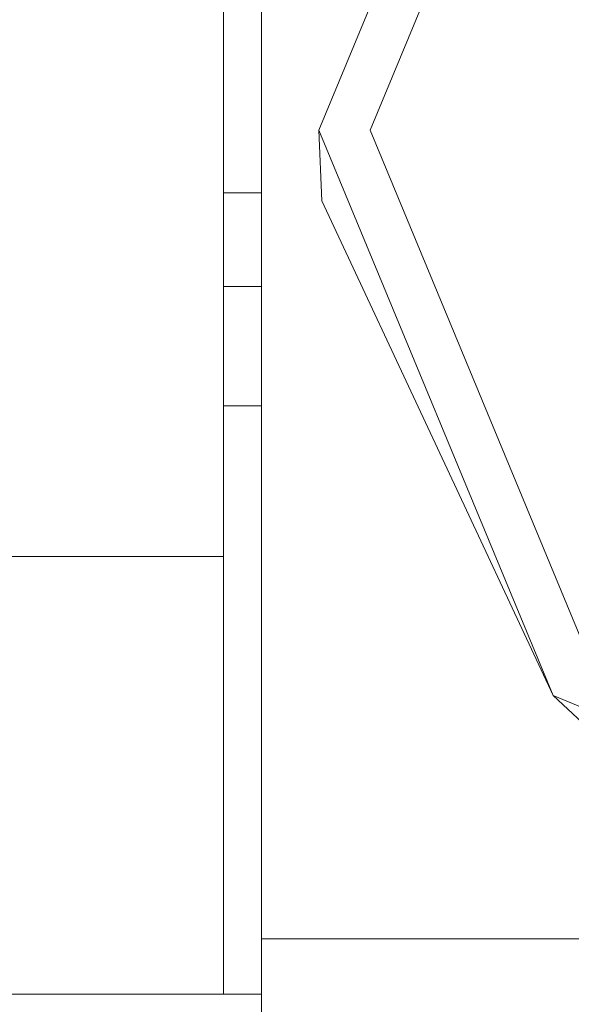
# Model space of a CAD drawing. Units: millimetres. Extents: x 19 to 7402, y 0 to 298.
# Drawn here: x 6439 to 6442, y 214 to 219 of the extents above; entities that cross this region are included whole.
import ezdxf

# ---------------------------------------------------------------- set-up
doc = ezdxf.new("R2010")
doc.units = ezdxf.units.MM
doc.layers.add('EPLAN578', color=7, linetype='Continuous', lineweight=50)

msp = doc.modelspace()

# ---------------------------------------------------------------- linework, layer by layer
at = {"layer": 'EPLAN578', "color": 7, "linetype": 'Continuous', "lineweight": 0, "ltscale": 4}
for p, q in [((6440.1235, 221.1332), (6440.1235, 213.6348)), ((6439.9236, 220.2985), (6439.9236, 213.8948)), ((6440.1235, 219.8538), (6440.1235, 213.6776)), ((6439.9236, 218.4314), (6439.9236, 218.7963)), ((6440.4235, 218.4348), (6440.44, 218.0637)), ((6439.9236, 218.3768), (6439.9236, 218.2445)), ((6439.9236, 218.1399), (6439.9236, 217.6388)), ((6439.9236, 218.106), (6440.1235, 218.106)), ((6440.44, 218.0637), (6441.6537, 215.4649)), ((6439.9236, 217.6137), (6440.1235, 217.6137)), ((6439.9236, 216.9994), (6439.9236, 217.3119)), ((6439.9236, 216.9867), (6439.9236, 213.8948)), ((6439.9236, 216.9867), (6440.1235, 216.9867)), ((6437.3236, 216.1948), (6439.9236, 216.1948)), ((6440.1235, 214.1868), (6449.1236, 214.1868)), ((6437.1236, 213.8948), (6440.1235, 213.8948))]:
    msp.add_line(p, q, dxfattribs=at)
for points in [[(6441.6537, 215.4649), (6440.4235, 218.4348), (6441.6537, 221.4046)], [(6441.8446, 215.6558), (6440.6936, 218.4348), (6441.8446, 221.2137), (6441.4471, 220.2541)], [(6441.8579, 215.2738), (6441.6537, 215.4649), (6444.6236, 214.2348)]]:
    msp.add_lwpolyline(points, dxfattribs=at)

doc.saveas('drawing.dxf')
